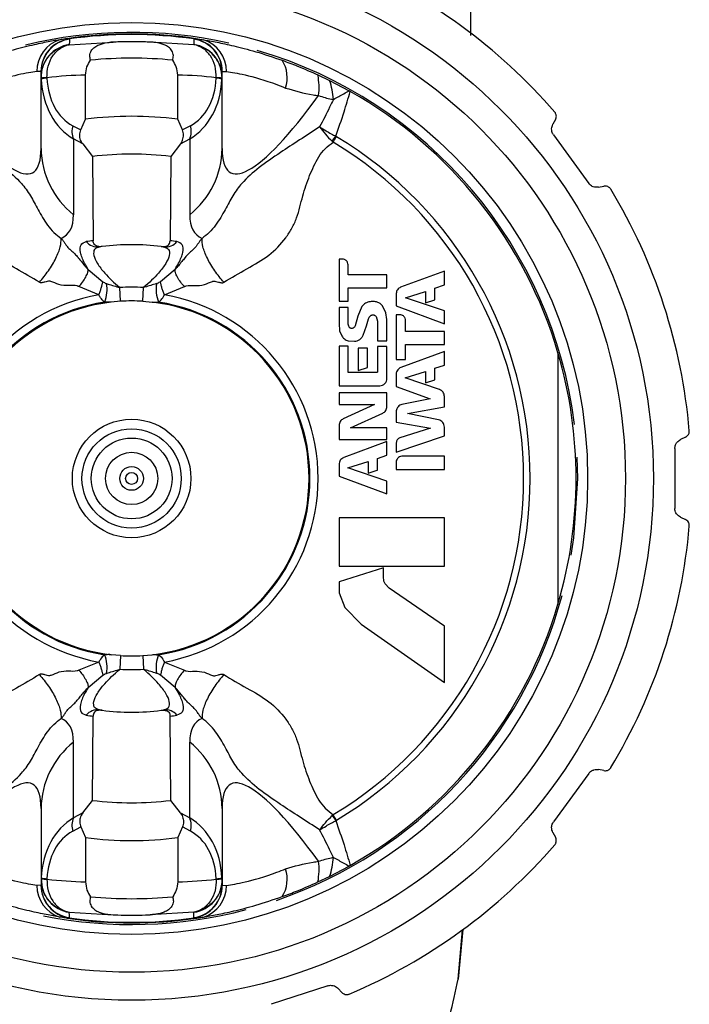
# Model space of a CAD drawing. Units: millimetres. Extents: x 117 to 322, y 73 to 240.
# Drawn here: x 131 to 151, y 181 to 211 of the extents above; entities that cross this region are included whole.
import ezdxf

# ---------------------------------------------------------------- set-up
doc = ezdxf.new("R2010")
doc.units = ezdxf.units.MM

msp = doc.modelspace()

# ---------------------------------------------------------------- linework, layer by layer
at = {"color": 7, "linetype": 'Continuous', "lineweight": 25}
for p, q in [((144.557, 210.788), (144.557, 220.564)), ((132.298, 210.689), (132.362, 210.68)), ((132.362, 210.68), (132.366, 210.673)), ((132.365, 210.506), (133.694, 210.586)), ((133.625, 210.582), (133.694, 210.586)), ((134.888, 210.582), (134.82, 210.586)), ((136.148, 210.506), (134.82, 210.586)), ((136.152, 210.68), (136.147, 210.673)), ((136.215, 210.689), (136.152, 210.68)), ((132.365, 210.509), (132.365, 210.506)), ((136.149, 210.509), (136.148, 210.506)), ((131.503, 209.691), (131.379, 209.695)), ((131.507, 209.684), (131.503, 209.691)), ((131.507, 209.52), (131.507, 209.684)), ((137.007, 209.684), (137.011, 209.691)), ((137.007, 209.52), (137.007, 209.684)), ((137.011, 209.691), (137.135, 209.695)), ((131.507, 207.356), (131.507, 209.52)), ((131.512, 209.459), (131.507, 209.52)), ((131.512, 209.459), (131.511, 209.492)), ((131.686, 209.504), (131.686, 209.49)), ((132.857, 208.243), (132.857, 209.585)), ((135.657, 208.243), (135.657, 209.585)), ((136.827, 209.504), (136.827, 209.49)), ((137.002, 209.459), (137.007, 209.52)), ((137.002, 209.459), (137.003, 209.492)), ((137.007, 207.356), (137.007, 209.52)), ((139.916, 209.589), (140.27, 209.419)), ((140.27, 209.419), (140.861, 209.106)), ((140.899, 209.085), (140.861, 209.106)), ((132.715, 207.917), (132.857, 208.243)), ((135.798, 207.917), (135.657, 208.243)), ((147.132, 208.233), (147.052, 208.088)), ((132.471, 208.047), (132.715, 207.917)), ((136.043, 208.047), (135.798, 207.917)), ((132.774, 207.494), (132.492, 207.645)), ((132.492, 207.645), (132.492, 205.342)), ((135.74, 207.494), (136.021, 207.645)), ((136.021, 207.645), (136.021, 205.342)), ((140.346, 207.574), (140.459, 207.725)), ((140.477, 207.713), (140.459, 207.725)), ((147.071, 207.766), (148.14, 206.295)), ((132.774, 207.494), (133.067, 207.11)), ((135.74, 207.494), (135.447, 207.11)), ((133.067, 207.11), (133.089, 204.551)), ((135.447, 207.11), (135.425, 204.551)), ((148.44, 206.177), (148.602, 206.209)), ((140.661, 203.996), (140.557, 203.996)), ((140.557, 203.996), (140.557, 202.718)), ((132.938, 203.681), (133.378, 203.306)), ((135.576, 203.681), (135.135, 203.306)), ((140.831, 203.52), (140.831, 203.823)), ((142.011, 203.52), (140.831, 203.52)), ((142.011, 203.123), (142.011, 203.52)), ((143.757, 203.631), (142.427, 203.138)), ((143.757, 203.209), (143.757, 203.631)), ((133.259, 202.909), (132.654, 203.157)), ((133.921, 202.713), (133.895, 203.129)), ((134.593, 202.713), (134.619, 203.129)), ((135.255, 202.909), (135.86, 203.157)), ((140.83, 202.718), (140.83, 203.123)), ((140.83, 203.123), (142.011, 203.123)), ((143.471, 203.111), (143.757, 203.209)), ((143.471, 202.756), (143.471, 203.111)), ((142.294, 202.949), (142.294, 202.571)), ((142.575, 202.822), (143.185, 203.013)), ((143.757, 202.421), (142.575, 202.822)), ((143.185, 203.013), (143.184, 202.665)), ((133.921, 202.713), (133.632, 202.686)), ((134.593, 202.713), (134.881, 202.686)), ((140.557, 202.718), (140.83, 202.718)), ((140.834, 202.527), (140.557, 202.527)), ((140.557, 202.527), (140.557, 202.042)), ((140.834, 202.041), (140.834, 202.527)), ((141.251, 202.555), (141.132, 202.258)), ((141.979, 202.361), (141.878, 202.573)), ((142.294, 202.571), (143.757, 202.027)), ((143.184, 202.665), (143.471, 202.756)), ((141.132, 202.258), (141.049, 201.967)), ((141.393, 201.965), (141.449, 202.176)), ((141.688, 202.251), (141.726, 202.114)), ((142.011, 202.157), (141.979, 202.361)), ((142.403, 202.303), (142.294, 202.303)), ((142.294, 202.303), (142.294, 200.947)), ((143.757, 202.027), (143.757, 202.421)), ((140.557, 202.042), (140.574, 201.819)), ((141.294, 201.686), (141.393, 201.965)), ((141.726, 202.114), (141.726, 201.512)), ((142.01, 201.512), (142.011, 202.157)), ((142.576, 201.795), (142.576, 202.129)), ((140.574, 201.819), (140.641, 201.666)), ((143.757, 201.795), (142.576, 201.795)), ((143.757, 201.397), (143.757, 201.795)), ((140.833, 201.345), (140.557, 201.346)), ((140.557, 201.346), (140.557, 200.148)), ((140.832, 201.514), (141.023, 201.497)), ((140.833, 200.551), (140.833, 201.345)), ((141.418, 201.292), (141.138, 201.292)), ((141.138, 201.292), (141.138, 200.609)), ((141.417, 200.698), (141.418, 201.292)), ((141.726, 201.512), (142.01, 201.512)), ((142.011, 201.344), (141.727, 201.344)), ((141.727, 201.344), (141.727, 200.575)), ((142.011, 200.37), (142.011, 201.344)), ((142.575, 200.947), (142.575, 201.397)), ((142.575, 201.397), (143.757, 201.397)), ((143.757, 201.188), (142.435, 200.7)), ((143.757, 200.775), (143.757, 201.188)), ((147.207, 201.146), (147.207, 193.518)), ((141.138, 200.609), (141.417, 200.698)), ((142.294, 200.947), (142.575, 200.947)), ((143.47, 200.677), (143.757, 200.775)), ((141.702, 200.551), (140.833, 200.551)), ((142.294, 200.511), (142.294, 200.128)), ((142.562, 200.385), (143.186, 200.577)), ((143.608, 200.032), (142.562, 200.385)), ((143.186, 200.577), (143.186, 200.234)), ((143.47, 200.324), (143.47, 200.677)), ((140.557, 200.148), (141.793, 200.148)), ((142.294, 200.128), (143.329, 199.746)), ((143.186, 200.234), (143.47, 200.324)), ((142.011, 199.931), (140.557, 199.931)), ((140.557, 199.931), (140.557, 199.573)), ((142.011, 199.517), (142.011, 199.931)), ((143.757, 199.511), (143.757, 199.821)), ((140.557, 199.573), (141.637, 199.573)), ((141.637, 199.573), (140.687, 199.141)), ((143.329, 199.746), (142.465, 199.577)), ((142.641, 199.304), (143.757, 199.511)), ((140.906, 198.872), (141.884, 199.315)), ((142.294, 199.382), (142.294, 199.04)), ((143.579, 199.11), (142.641, 199.304)), ((140.557, 198.939), (140.557, 198.51)), ((142.294, 199.04), (143.332, 198.857)), ((143.757, 198.627), (143.757, 198.892)), ((142.011, 198.872), (140.906, 198.872)), ((142.011, 198.51), (142.011, 198.872)), ((142.294, 198.13), (143.757, 198.627)), ((143.332, 198.857), (142.408, 198.566)), ((140.557, 198.51), (142.011, 198.51)), ((142.011, 198.453), (140.704, 197.966)), ((142.011, 198.05), (142.011, 198.453)), ((142.294, 198.411), (142.294, 198.13)), ((151.08, 198.583), (150.93, 198.513)), ((141.725, 197.941), (142.004, 198.039)), ((143.757, 198.006), (142.496, 198.006)), ((143.757, 197.604), (143.757, 198.006)), ((140.557, 197.757), (140.557, 197.402)), ((140.704, 197.966), (140.691, 197.962)), ((140.827, 197.65), (141.446, 197.842)), ((141.446, 197.842), (141.446, 197.493)), ((141.725, 197.598), (141.725, 197.941)), ((142.294, 197.853), (142.294, 197.604)), ((147.807, 197.332), (147.791, 197.981)), ((140.557, 197.402), (142.011, 196.862)), ((142.011, 197.252), (140.827, 197.65)), ((141.446, 197.493), (141.712, 197.579)), ((142.294, 197.604), (143.757, 197.604)), ((142.011, 196.862), (142.011, 197.252)), ((140.557, 196.136), (140.557, 194.668)), ((143.757, 196.136), (140.557, 196.136)), ((143.757, 194.668), (143.757, 196.136)), ((150.93, 196.151), (151.08, 196.081)), ((140.557, 194.668), (143.757, 194.668)), ((141.908, 194.62), (140.557, 194.189)), ((141.908, 194.307), (141.908, 194.62)), ((140.557, 194.189), (140.557, 193.905)), ((142.078, 194.003), (141.958, 194.126)), ((140.557, 193.905), (140.56, 193.857)), ((140.56, 193.857), (140.733, 193.412)), ((143.757, 192.842), (142.078, 194.003)), ((140.733, 193.412), (141.229, 192.91)), ((141.229, 192.91), (143.757, 191.132)), ((143.757, 191.132), (143.757, 192.842)), ((133.259, 191.755), (132.654, 191.507)), ((133.921, 191.951), (133.632, 191.979)), ((133.921, 191.951), (133.895, 191.535)), ((134.593, 191.951), (134.881, 191.979)), ((134.593, 191.951), (134.619, 191.535)), ((135.255, 191.755), (135.86, 191.507)), ((132.938, 190.983), (133.378, 191.358)), ((135.576, 190.983), (135.135, 191.358)), ((133.067, 187.554), (133.089, 190.114)), ((135.447, 187.554), (135.425, 190.114)), ((132.492, 187.02), (132.492, 189.322)), ((136.021, 187.02), (136.021, 189.322)), ((148.602, 188.456), (148.44, 188.487)), ((148.14, 188.369), (147.071, 186.898)), ((132.774, 187.17), (133.067, 187.554)), ((135.74, 187.17), (135.447, 187.554)), ((131.507, 187.308), (131.507, 185.144)), ((137.007, 187.308), (137.007, 185.144)), ((132.774, 187.17), (132.492, 187.02)), ((135.74, 187.17), (136.021, 187.02)), ((140.346, 187.09), (140.459, 186.939)), ((140.477, 186.952), (140.459, 186.939)), ((132.471, 186.617), (132.715, 186.747)), ((132.715, 186.747), (132.857, 186.422)), ((135.798, 186.747), (135.657, 186.422)), ((136.043, 186.617), (135.798, 186.747)), ((132.857, 186.422), (132.857, 185.079)), ((135.657, 186.422), (135.657, 185.079)), ((147.052, 186.577), (147.132, 186.432)), ((140.27, 185.246), (140.861, 185.558)), ((140.899, 185.579), (140.861, 185.558)), ((131.512, 185.205), (131.507, 185.144)), ((131.507, 185.144), (131.507, 184.981)), ((131.512, 185.205), (131.511, 185.172)), ((131.686, 185.16), (131.686, 185.174)), ((136.827, 185.16), (136.827, 185.174)), ((137.002, 185.205), (137.007, 185.144)), ((137.002, 185.205), (137.003, 185.172)), ((137.007, 185.144), (137.007, 184.981)), ((139.916, 185.076), (140.27, 185.246)), ((131.503, 184.973), (131.379, 184.97)), ((131.507, 184.981), (131.503, 184.973)), ((137.007, 184.981), (137.011, 184.973)), ((137.011, 184.973), (137.135, 184.97)), ((132.298, 183.975), (132.362, 183.984)), ((132.362, 183.984), (132.366, 183.991)), ((132.365, 184.158), (133.694, 184.078)), ((132.365, 184.155), (132.365, 184.158)), ((133.625, 184.082), (133.694, 184.078)), ((136.148, 184.158), (134.82, 184.078)), ((134.888, 184.082), (134.82, 184.078)), ((136.152, 183.984), (136.147, 183.991)), ((136.149, 184.155), (136.148, 184.158)), ((136.215, 183.975), (136.152, 183.984)), ((144.314, 183.63), (144.178, 182.126)), ((144.178, 182.126), (144.307, 183.626)), ((140.22, 181.921), (138.491, 181.359)), ((140.645, 181.719), (140.532, 181.84))]:
    msp.add_line(p, q, dxfattribs=at)
at = {"color": 7, "linetype": 'Continuous', "lineweight": 25, "flags": 128}
for points in [[(132.366, 210.673), (132.366, 210.603), (132.365, 210.509)], [(136.147, 210.673), (136.148, 210.603), (136.149, 210.509)], [(147.605, 195.005), (147.686, 195.526), (147.807, 197.332)], [(132.366, 183.991), (132.366, 184.062), (132.365, 184.155)], [(136.147, 183.991), (136.148, 184.062), (136.149, 184.155)]]:
    msp.add_lwpolyline(points, dxfattribs=at)
at = {"color": 7, "linetype": 'Continuous', "lineweight": 25}
for radius in [15.85, 15, 13.85, 1.8, 1.507, 1.228, 0.794, 0.36, 0.183]:
    msp.add_circle((134.257, 197.332), radius, dxfattribs=at)
for centre, radius, start, end in [((134.257, 197.332), 17, 40.8899, 67.1101), ((134.257, 197.332), 13.55, 77.426, 103.7613), ((132.368, 209.71), 0.989, 107.3486, 180.8981), ((132.504, 209.69), 1.001, 98.1696, 179.927), ((132.506, 209.683), 1, 98.0384, 179.9855), ((134.257, 197.332), 13.5, 81.6581, 98.3419), ((134.257, 197.332), 13.482, 81.9193, 98.0807), ((134.257, 197.332), 13.265, 87.271, 92.729), ((134.257, 197.332), 13.266, 87.5672, 92.4328), ((136.007, 209.683), 1, 0.0145, 81.9616), ((136.01, 209.69), 1.001, 0.073, 81.8304), ((136.146, 209.71), 0.989, 359.1019, 72.6514), ((132.506, 209.52), 1, 98.1452, 179.9855), ((136.007, 209.52), 1, 0.0145, 81.8548), ((134.257, 197.332), 13.55, 6.9617, 73.6324), ((134.257, 197.332), 12.765, 84.3836, 95.6164), ((137.963, 209.5), 1.02, 342.363, 31.4792), ((131.696, 208.012), 1.492, 90.3963, 97.1511), ((131.699, 208.923), 0.568, 91.2268, 109.2222), ((136.817, 208.012), 1.492, 82.8489, 89.6037), ((136.815, 208.923), 0.568, 70.7778, 88.7732), ((137.641, 209.2), 2.309, 354.0789, 9.6769), ((137.87, 208.617), 2.531, 5.1997, 18.4725), ((134.257, 197.332), 13.5, 16.4111, 60.5266), ((134.257, 197.332), 11, 82.688, 97.312), ((133.018, 207.874), 0.574, 162.471, 203.5919), ((135.495, 207.874), 0.574, 336.4081, 17.529), ((134.257, 197.332), 12.102, 300.9327, 59.0673), ((134.121, 207.387), 2.614, 180.6626, 231.4646), ((134.393, 207.387), 2.614, 308.5354, 359.3374), ((134.257, 197.332), 11.906, 300.9327, 59.0673), ((134.257, 197.332), 9.85, 83.0615, 96.9385), ((134.257, 197.332), 17, 4.8899, 31.1101), ((133.921, 196.996), 7.6, 96.2878, 97.8829), ((133.227, 204.815), 0.453, 219.8107, 277.1335), ((134.257, 197.332), 7.1, 97.234, 97.8829), ((134.257, 197.332), 7.1, 82.766, 97.234), ((134.257, 197.332), 7.1, 82.1171, 82.766), ((135.287, 204.815), 0.453, 262.8665, 320.1893), ((134.592, 196.996), 7.6, 82.1171, 83.7122), ((132.543, 203.063), 0.97, 337.1911, 11.3315), ((134.257, 197.332), 5.808, 86.4274, 93.5726), ((135.97, 203.063), 0.97, 168.6685, 202.8089), ((134.257, 197.332), 5.665, 100.1463, 259.8537), ((134.257, 197.332), 5.665, 280.1463, 79.8537), ((134.257, 197.332), 5.417, 98.704, 261.296), ((134.257, 197.332), 5.39, 96.6504, 263.3496), ((134.257, 197.332), 5.391, 86.4274, 93.5726), ((134.257, 197.332), 5.39, 276.6504, 83.3496), ((134.257, 197.332), 5.417, 278.704, 81.296), ((134.257, 197.332), 13.5, 343.5889, 16.4111), ((134.257, 197.332), 17, 328.8899, 355.1101), ((134.257, 197.332), 13.55, 288.949, 344.8073), ((134.257, 197.332), 13.5, 299.4734, 343.5889), ((132.543, 191.601), 0.97, 348.6685, 22.8089), ((134.257, 197.332), 5.391, 266.4274, 273.5726), ((135.97, 191.601), 0.97, 157.1911, 191.3315), ((134.257, 197.332), 5.808, 266.4274, 273.5726), ((133.227, 189.85), 0.453, 82.8665, 140.1893), ((134.257, 197.332), 7.1, 262.1171, 262.766), ((134.257, 197.332), 7.1, 262.766, 277.234), ((134.257, 197.332), 7.1, 277.234, 277.8829), ((135.287, 189.85), 0.453, 39.8107, 97.1335), ((133.921, 197.668), 7.6, 262.1171, 263.7122), ((134.592, 197.668), 7.6, 276.2878, 277.8829), ((134.121, 187.278), 2.614, 128.5354, 179.3374), ((134.393, 187.278), 2.614, 0.6626, 51.4646), ((134.257, 197.332), 9.85, 263.0615, 276.9385), ((133.018, 186.79), 0.574, 156.4081, 197.529), ((135.495, 186.79), 0.574, 342.471, 23.5919), ((134.257, 197.332), 11, 262.688, 277.312), ((134.257, 197.332), 17, 292.8899, 319.1101), ((137.87, 186.047), 2.531, 341.5275, 354.8003), ((137.963, 185.164), 1.02, 328.5208, 17.637), ((137.641, 185.464), 2.309, 350.3231, 5.9211), ((132.506, 185.144), 1, 180.0145, 261.8548), ((131.696, 186.653), 1.492, 262.8489, 269.6037), ((131.699, 185.741), 0.568, 250.7778, 268.7732), ((136.007, 185.144), 1, 278.1452, 359.9855), ((136.815, 185.741), 0.568, 271.2268, 289.2222), ((136.817, 186.653), 1.492, 270.3963, 277.1511), ((132.368, 184.954), 0.989, 179.1019, 252.6514), ((132.504, 184.975), 1.001, 180.073, 261.8304), ((132.506, 184.981), 1, 180.0145, 261.9616), ((136.007, 184.981), 1, 278.0384, 359.9855), ((136.01, 184.975), 1.001, 278.1696, 359.927), ((136.146, 184.954), 0.989, 287.3486, 0.8981), ((134.257, 197.332), 12.765, 264.3836, 275.6164), ((134.257, 197.332), 13.55, 258.5917, 284.8795), ((134.257, 197.332), 13.5, 261.6581, 278.3419), ((134.257, 197.332), 13.482, 261.9193, 278.0807), ((134.257, 197.332), 13.265, 267.271, 272.729), ((134.257, 197.332), 13.266, 267.5672, 272.4328)]:
    msp.add_arc(centre, radius, start, end, dxfattribs=at)
for centre, major_axis, ratio, start_param, end_param in [((134.507, 210.761), (2.131, 3.042), 0.69426, 2.418683, 3.195201), ((133.121, 197.332), (12.263, 0), 0.99939, 1.592378, 1.68811), ((134.082, 210.761), (1.697, 2.664), 0.63707, 2.414183, 3.190702), ((135.392, 197.332), (12.263, 0), 0.99939, 1.453482, 1.549214), ((134.007, 210.761), (-2.131, 3.042), 0.69426, 3.087984, 3.864502), ((134.431, 210.761), (-1.697, 2.664), 0.63707, 3.092484, 3.869002), ((127.007, 214.856), (-4.239, 8.239), 0.183327, 2.269451, 3.483879), ((141.507, 214.856), (4.239, 8.239), 0.183327, 2.799306, 4.013734), ((124.992, 212.842), (-7.283, 8.118), 0.220517, 3.063801, 3.382606), ((143.521, 212.842), (7.283, 8.118), 0.220517, 2.900579, 3.219385), ((124.992, 181.822), (7.283, 8.118), 0.220517, 6.042172, 6.360977), ((143.521, 181.822), (-7.283, 8.118), 0.220517, 6.205393, 6.524199), ((127.007, 179.808), (4.239, 8.239), 0.183327, 5.940899, 7.155327), ((141.507, 179.808), (-4.239, 8.239), 0.183327, 5.411044, 6.625472), ((134.507, 183.903), (-2.131, 3.042), 0.69426, 6.229576, 7.006095), ((134.007, 183.903), (2.131, 3.042), 0.69426, 5.560276, 6.336794), ((134.082, 183.903), (-1.697, 2.664), 0.63707, 6.234076, 7.010595), ((134.431, 183.903), (1.697, 2.664), 0.63707, 5.555776, 6.332294), ((133.121, 197.332), (12.263, 0), 0.99939, 4.595075, 4.690807), ((135.392, 197.332), (12.263, 0), 0.99939, 4.733971, 4.829703)]:
    msp.add_ellipse(centre, major_axis=major_axis, ratio=ratio, start_param=start_param, end_param=end_param, dxfattribs=at)
for points, knots in [([(132.073, 210.654), (131.945, 210.633), (131.702, 210.591), (131.156, 210.475), (130.494, 210.308), (129.955, 210.126), (129.681, 210.033)], [0, 0, 0, 0, 0.253644, 0.485615, 0.73833, 1, 1, 1, 1]), ([(132.298, 210.689), (132.295, 210.689), (132.286, 210.688), (132.267, 210.685), (132.215, 210.677), (132.153, 210.667), (132.102, 210.659), (132.073, 210.654)], [0, 0, 0, 0, 0.020292, 0.050367, 0.13517, 0.511871, 1, 1, 1, 1]), ([(133.007, 210.036), (132.997, 210.083), (132.976, 210.177), (133.018, 210.319), (133.126, 210.433), (133.295, 210.523), (133.468, 210.566), (133.59, 210.579), (133.625, 210.582)], [0, 0, 0, 0, 0.179867, 0.361327, 0.526497, 0.670851, 0.905902, 1, 1, 1, 1]), ([(135.506, 210.036), (135.516, 210.083), (135.537, 210.177), (135.495, 210.319), (135.387, 210.433), (135.218, 210.523), (135.045, 210.566), (134.923, 210.579), (134.888, 210.582)], [0, 0, 0, 0, 0.179867, 0.361327, 0.526497, 0.670851, 0.905902, 1, 1, 1, 1]), ([(136.215, 210.689), (136.219, 210.689), (136.227, 210.688), (136.247, 210.685), (136.298, 210.677), (136.36, 210.667), (136.412, 210.659), (136.441, 210.654)], [0, 0, 0, 0, 0.020292, 0.050367, 0.13517, 0.511871, 1, 1, 1, 1]), ([(136.441, 210.654), (136.568, 210.633), (136.812, 210.591), (137.357, 210.475), (138.019, 210.308), (138.558, 210.126), (138.832, 210.033)], [0, 0, 0, 0, 0.253644, 0.485615, 0.73833, 1, 1, 1, 1]), ([(131.511, 209.492), (131.521, 209.613), (131.541, 209.854), (131.732, 210.175), (132.013, 210.408), (132.246, 210.488), (132.363, 210.506), (132.365, 210.506)], [0, 0, 0, 0, 0.247176, 0.495798, 0.751557, 0.995211, 1, 1, 1, 1]), ([(131.686, 209.504), (131.691, 209.624), (131.702, 209.864), (131.851, 210.183), (132.076, 210.412), (132.267, 210.489), (132.363, 210.506), (132.365, 210.506)], [0, 0, 0, 0, 0.247272, 0.495853, 0.751534, 0.995215, 1, 1, 1, 1]), ([(136.827, 209.504), (136.822, 209.624), (136.812, 209.864), (136.663, 210.183), (136.437, 210.412), (136.246, 210.489), (136.15, 210.506), (136.148, 210.506)], [0, 0, 0, 0, 0.247272, 0.495853, 0.751534, 0.995215, 1, 1, 1, 1]), ([(137.003, 209.492), (136.993, 209.613), (136.972, 209.854), (136.781, 210.175), (136.501, 210.408), (136.268, 210.488), (136.151, 210.506), (136.148, 210.506)], [0, 0, 0, 0, 0.247176, 0.495798, 0.751557, 0.995211, 1, 1, 1, 1]), ([(132.857, 209.585), (132.865, 209.671), (132.881, 209.833), (132.967, 209.971), (133.007, 210.036)], [0, 0, 0, 0, 0.529914, 1, 1, 1, 1]), ([(135.657, 209.585), (135.648, 209.671), (135.632, 209.833), (135.546, 209.971), (135.506, 210.036)], [0, 0, 0, 0, 0.529914, 1, 1, 1, 1]), ([(138.832, 210.033), (138.986, 209.976), (139.341, 209.845), (139.708, 209.681), (139.916, 209.589)], [0, 0, 0, 0, 0.431247, 1, 1, 1, 1]), ([(131.379, 209.695), (131.217, 209.67), (130.892, 209.622), (130.134, 209.413), (129.668, 209.227), (129.579, 209.191)], [0, 0, 0, 0, 0.445779, 0.894422, 1, 1, 1, 1]), ([(137.135, 209.695), (137.297, 209.67), (137.621, 209.622), (138.379, 209.413), (138.846, 209.227), (138.934, 209.191)], [0, 0, 0, 0, 0.445779, 0.894422, 1, 1, 1, 1]), ([(138.934, 209.191), (139.204, 209.111), (139.524, 209.015), (139.881, 208.969), (139.937, 208.962)], [0, 0, 0, 0, 0.844741, 1, 1, 1, 1]), ([(140.39, 208.846), (140.494, 208.903), (140.649, 208.989), (140.808, 209.077), (140.861, 209.106)], [0, 0, 0, 0, 0.66805, 1, 1, 1, 1]), ([(140.459, 207.725), (140.544, 207.971), (140.7, 208.422), (140.837, 208.878), (140.899, 209.085)], [0, 0, 0, 0, 0.546693, 1, 1, 1, 1]), ([(139.937, 208.962), (140.066, 208.917), (140.216, 208.865), (140.37, 208.848), (140.39, 208.846)], [0, 0, 0, 0, 0.863677, 1, 1, 1, 1]), ([(140.39, 208.846), (140.351, 208.766), (140.214, 208.484), (140.071, 208.206), (139.968, 208.007)], [0, 0, 0, 0, 0.285676, 1, 1, 1, 1]), ([(147.132, 208.233), (147.145, 208.265), (147.163, 208.305), (147.153, 208.377), (147.139, 208.415), (147.122, 208.444), (147.111, 208.457), (147.108, 208.46)], [0, 0, 0, 0, 0.561504, 0.712204, 0.864103, 0.959701, 1, 1, 1, 1]), ([(128.545, 208.007), (128.955, 207.743), (129.878, 207.15), (130.719, 206.551), (131.172, 205.969), (131.414, 205.485), (131.646, 205.091), (131.894, 204.792), (132.041, 204.68), (132.114, 204.624)], [0, 0, 0, 0, 0.27088, 0.610162, 0.715517, 0.80353, 0.897609, 0.948511, 1, 1, 1, 1]), ([(132.774, 207.494), (132.763, 207.509), (132.722, 207.567), (132.678, 207.684), (132.678, 207.818), (132.706, 207.892), (132.715, 207.917)], [0, 0, 0, 0, 0.12027, 0.472816, 0.82652, 1, 1, 1, 1]), ([(135.74, 207.494), (135.75, 207.509), (135.791, 207.567), (135.836, 207.684), (135.835, 207.818), (135.807, 207.892), (135.798, 207.917)], [0, 0, 0, 0, 0.12027, 0.472816, 0.82652, 1, 1, 1, 1]), ([(139.968, 208.007), (139.559, 207.743), (138.636, 207.15), (137.794, 206.551), (137.342, 205.969), (137.1, 205.485), (136.868, 205.091), (136.619, 204.792), (136.473, 204.68), (136.399, 204.624)], [0, 0, 0, 0, 0.27088, 0.610162, 0.715517, 0.80353, 0.897609, 0.948511, 1, 1, 1, 1]), ([(139.968, 208.007), (140.024, 207.935), (140.136, 207.791), (140.276, 207.646), (140.346, 207.574)], [0, 0, 0, 0, 0.499611, 1, 1, 1, 1]), ([(139.968, 208.007), (139.97, 208.006), (140.03, 207.969), (140.145, 207.901), (140.312, 207.806), (140.413, 207.75), (140.459, 207.725)], [0, 0, 0, 0, 0.012061, 0.420205, 0.739738, 1, 1, 1, 1]), ([(147.071, 207.766), (147.062, 207.781), (147.039, 207.816), (147.017, 207.883), (147.008, 207.987), (147.034, 208.047), (147.052, 208.088)], [0, 0, 0, 0, 0.10583, 0.246143, 0.488357, 1, 1, 1, 1]), ([(140.377, 207.545), (140.372, 207.55), (140.361, 207.56), (140.351, 207.569), (140.346, 207.574)], [0, 0, 0, 0, 0.499262, 1, 1, 1, 1]), ([(131.457, 203.291), (131.225, 203.43), (130.766, 203.703), (130.073, 204.075), (129.642, 204.531), (129.38, 204.928), (129.191, 205.351), (129.073, 205.905), (128.895, 206.429), (128.724, 206.824), (128.576, 207.103), (128.389, 207.358), (128.22, 207.483), (128.136, 207.545)], [0, 0, 0, 0, 0.142298, 0.280727, 0.411466, 0.474126, 0.535844, 0.658347, 0.774856, 0.832051, 0.888919, 0.944798, 1, 1, 1, 1]), ([(137.056, 203.291), (137.289, 203.43), (137.747, 203.703), (138.44, 204.075), (138.872, 204.531), (139.133, 204.928), (139.322, 205.351), (139.44, 205.905), (139.618, 206.429), (139.789, 206.824), (139.938, 207.103), (140.124, 207.358), (140.293, 207.483), (140.377, 207.545)], [0, 0, 0, 0, 0.142298, 0.280727, 0.411466, 0.474126, 0.535844, 0.658347, 0.774856, 0.832051, 0.888919, 0.944798, 1, 1, 1, 1]), ([(148.44, 206.177), (148.388, 206.173), (148.321, 206.167), (148.222, 206.216), (148.175, 206.252), (148.149, 206.284), (148.14, 206.295)], [0, 0, 0, 0, 0.594876, 0.753729, 0.914134, 1, 1, 1, 1]), ([(148.812, 206.116), (148.805, 206.125), (148.791, 206.146), (148.759, 206.175), (148.709, 206.204), (148.654, 206.215), (148.618, 206.211), (148.602, 206.209)], [0, 0, 0, 0, 0.09381, 0.209654, 0.392684, 0.742846, 1, 1, 1, 1]), ([(131.457, 203.291), (131.551, 203.405), (131.746, 203.641), (131.97, 204.027), (132.11, 204.381), (132.113, 204.544), (132.114, 204.624)], [0, 0, 0, 0, 0.242096, 0.5, 0.757904, 1, 1, 1, 1]), ([(132.114, 204.624), (132.118, 204.62), (132.126, 204.613), (132.145, 204.594), (132.179, 204.553), (132.213, 204.501), (132.247, 204.45), (132.273, 204.412), (132.35, 204.31), (132.494, 204.197), (132.6, 204.078), (132.666, 203.998), (132.738, 203.914), (132.818, 203.812), (132.878, 203.738), (132.914, 203.701), (132.93, 203.687), (132.938, 203.681)], [0, 0, 0, 0, 0.012206, 0.025822, 0.05952, 0.139719, 0.191976, 0.223206, 0.260698, 0.504725, 0.62287, 0.629955, 0.750237, 0.883275, 0.950063, 0.976675, 1, 1, 1, 1]), ([(136.399, 204.624), (136.395, 204.62), (136.387, 204.613), (136.369, 204.594), (136.335, 204.553), (136.3, 204.501), (136.266, 204.45), (136.24, 204.412), (136.163, 204.31), (136.019, 204.197), (135.913, 204.078), (135.847, 203.998), (135.775, 203.914), (135.695, 203.812), (135.635, 203.738), (135.6, 203.701), (135.583, 203.687), (135.576, 203.681)], [0, 0, 0, 0, 0.012206, 0.025822, 0.05952, 0.139719, 0.191976, 0.223206, 0.260698, 0.504725, 0.62287, 0.629955, 0.750237, 0.883275, 0.950063, 0.976675, 1, 1, 1, 1]), ([(137.056, 203.291), (136.962, 203.405), (136.768, 203.641), (136.544, 204.027), (136.403, 204.381), (136.401, 204.544), (136.399, 204.624)], [0, 0, 0, 0, 0.242096, 0.5, 0.757904, 1, 1, 1, 1]), ([(132.938, 203.681), (132.9, 203.744), (132.786, 203.935), (132.681, 204.216), (132.69, 204.456), (132.816, 204.502), (132.879, 204.525)], [0, 0, 0, 0, 0.138699, 0.416818, 0.708839, 1, 1, 1, 1]), ([(133.363, 204.376), (133.34, 204.374), (133.295, 204.369), (133.23, 204.376), (133.167, 204.398), (133.1, 204.454), (133.093, 204.511), (133.089, 204.551)], [0, 0, 0, 0, 0.108501, 0.217363, 0.346101, 0.549809, 1, 1, 1, 1]), ([(133.283, 204.365), (133.224, 204.346), (133.108, 204.309), (133.089, 204.123), (133.203, 203.865), (133.465, 203.523), (133.727, 203.273), (133.891, 203.132), (133.895, 203.129)], [0, 0, 0, 0, 0.18693, 0.370811, 0.546334, 0.72765, 0.994426, 1, 1, 1, 1]), ([(135.23, 204.365), (135.289, 204.346), (135.406, 204.309), (135.425, 204.123), (135.31, 203.865), (135.048, 203.523), (134.787, 203.273), (134.622, 203.132), (134.619, 203.129)], [0, 0, 0, 0, 0.18693, 0.370811, 0.546334, 0.72765, 0.994426, 1, 1, 1, 1]), ([(135.151, 204.376), (135.173, 204.374), (135.219, 204.369), (135.284, 204.376), (135.346, 204.398), (135.413, 204.454), (135.42, 204.511), (135.425, 204.551)], [0, 0, 0, 0, 0.108501, 0.217363, 0.346101, 0.549809, 1, 1, 1, 1]), ([(135.576, 203.681), (135.614, 203.744), (135.727, 203.935), (135.833, 204.216), (135.823, 204.456), (135.697, 204.502), (135.635, 204.525)], [0, 0, 0, 0, 0.138699, 0.416818, 0.708839, 1, 1, 1, 1]), ([(140.831, 203.823), (140.828, 203.845), (140.824, 203.877), (140.805, 203.918), (140.782, 203.944), (140.757, 203.968), (140.716, 203.988), (140.683, 203.993), (140.661, 203.996)], [0, 0, 0, 0, 0.246333, 0.370417, 0.496849, 0.623613, 0.749357, 1, 1, 1, 1]), ([(132.654, 203.157), (132.692, 203.201), (132.772, 203.293), (132.868, 203.446), (132.931, 203.587), (132.935, 203.65), (132.938, 203.681)], [0, 0, 0, 0, 0.241417, 0.5, 0.758583, 1, 1, 1, 1]), ([(135.86, 203.157), (135.821, 203.201), (135.741, 203.293), (135.645, 203.446), (135.582, 203.587), (135.578, 203.65), (135.576, 203.681)], [0, 0, 0, 0, 0.241417, 0.5, 0.758583, 1, 1, 1, 1]), ([(132.654, 203.157), (132.646, 203.162), (132.63, 203.173), (132.53, 203.201), (132.33, 203.181), (132.047, 203.195), (131.878, 203.303), (131.731, 203.332), (131.638, 203.299), (131.545, 203.277), (131.493, 203.276), (131.47, 203.282), (131.461, 203.288), (131.457, 203.291)], [0, 0, 0, 0, 0.022411, 0.049022, 0.251802, 0.497226, 0.716362, 0.743878, 0.862357, 0.940747, 0.974053, 0.98765, 1, 1, 1, 1]), ([(133.378, 203.306), (133.412, 203.288), (133.45, 203.268), (133.49, 203.255), (133.494, 203.253)], [0, 0, 0, 0, 0.900632, 1, 1, 1, 1]), ([(133.494, 203.253), (133.51, 203.248), (133.643, 203.206), (133.777, 203.165), (133.895, 203.129)], [0, 0, 0, 0, 0.123944, 1, 1, 1, 1]), ([(135.02, 203.253), (135.003, 203.248), (134.87, 203.206), (134.736, 203.165), (134.619, 203.129)], [0, 0, 0, 0, 0.123944, 1, 1, 1, 1]), ([(135.135, 203.306), (135.102, 203.288), (135.064, 203.268), (135.024, 203.255), (135.02, 203.253)], [0, 0, 0, 0, 0.900632, 1, 1, 1, 1]), ([(135.86, 203.157), (135.867, 203.162), (135.883, 203.173), (135.984, 203.201), (136.183, 203.181), (136.466, 203.195), (136.635, 203.303), (136.782, 203.332), (136.875, 203.299), (136.968, 203.277), (137.02, 203.276), (137.044, 203.282), (137.052, 203.288), (137.056, 203.291)], [0, 0, 0, 0, 0.022411, 0.049022, 0.251802, 0.497226, 0.716362, 0.743878, 0.862357, 0.940747, 0.974053, 0.98765, 1, 1, 1, 1]), ([(142.427, 203.138), (142.409, 203.129), (142.373, 203.111), (142.329, 203.068), (142.302, 203.011), (142.297, 202.969), (142.294, 202.949)], [0, 0, 0, 0, 0.250663, 0.501339, 0.751332, 1, 1, 1, 1]), ([(133.437, 202.687), (133.421, 202.699), (133.37, 202.739), (133.31, 202.819), (133.269, 202.892), (133.259, 202.909)], [0, 0, 0, 0, 0.260384, 0.8239, 1, 1, 1, 1]), ([(135.076, 202.687), (135.092, 202.699), (135.143, 202.739), (135.203, 202.819), (135.245, 202.892), (135.255, 202.909)], [0, 0, 0, 0, 0.260384, 0.8239, 1, 1, 1, 1]), ([(133.632, 202.686), (133.588, 202.685), (133.522, 202.684), (133.458, 202.686), (133.437, 202.687)], [0, 0, 0, 0, 0.675931, 1, 1, 1, 1]), ([(134.881, 202.686), (134.926, 202.685), (134.992, 202.684), (135.056, 202.686), (135.076, 202.687)], [0, 0, 0, 0, 0.675931, 1, 1, 1, 1]), ([(141.502, 202.701), (141.452, 202.689), (141.354, 202.664), (141.285, 202.592), (141.251, 202.555)], [0, 0, 0, 0, 0.501288, 1, 1, 1, 1]), ([(141.718, 202.688), (141.682, 202.696), (141.61, 202.713), (141.538, 202.705), (141.502, 202.701)], [0, 0, 0, 0, 0.499207, 1, 1, 1, 1]), ([(141.878, 202.573), (141.855, 202.598), (141.808, 202.647), (141.748, 202.674), (141.718, 202.688)], [0, 0, 0, 0, 0.502633, 1, 1, 1, 1]), ([(141.449, 202.176), (141.456, 202.194), (141.471, 202.232), (141.499, 202.26), (141.513, 202.274)], [0, 0, 0, 0, 0.500131, 1, 1, 1, 1]), ([(141.513, 202.274), (141.526, 202.283), (141.547, 202.295), (141.578, 202.302), (141.603, 202.3), (141.627, 202.297), (141.658, 202.282), (141.676, 202.264), (141.688, 202.251)], [0, 0, 0, 0, 0.249601, 0.37486, 0.501727, 0.63247, 0.746807, 1, 1, 1, 1]), ([(142.576, 202.129), (142.573, 202.152), (142.569, 202.187), (142.55, 202.23), (142.526, 202.256), (142.5, 202.28), (142.458, 202.297), (142.424, 202.301), (142.403, 202.303)], [0, 0, 0, 0, 0.249342, 0.374362, 0.500998, 0.624845, 0.754653, 1, 1, 1, 1]), ([(140.863, 201.933), (140.855, 201.951), (140.839, 201.985), (140.836, 202.023), (140.834, 202.041)], [0, 0, 0, 0, 0.499106, 1, 1, 1, 1]), ([(140.988, 201.9), (140.978, 201.896), (140.956, 201.887), (140.926, 201.889), (140.903, 201.896), (140.888, 201.905), (140.874, 201.918), (140.867, 201.928), (140.863, 201.933)], [0, 0, 0, 0, 0.258475, 0.502498, 0.627559, 0.748215, 0.870437, 1, 1, 1, 1]), ([(141.049, 201.967), (141.042, 201.953), (141.028, 201.925), (141.002, 201.909), (140.988, 201.9)], [0, 0, 0, 0, 0.500712, 1, 1, 1, 1]), ([(140.641, 201.666), (140.652, 201.647), (140.673, 201.61), (140.721, 201.567), (140.773, 201.531), (140.812, 201.52), (140.832, 201.514)], [0, 0, 0, 0, 0.252264, 0.50209, 0.751941, 1, 1, 1, 1]), ([(141.023, 201.497), (141.052, 201.502), (141.109, 201.511), (141.187, 201.551), (141.251, 201.609), (141.28, 201.66), (141.294, 201.686)], [0, 0, 0, 0, 0.249415, 0.499298, 0.749659, 1, 1, 1, 1]), ([(142.435, 200.7), (142.417, 200.691), (142.38, 200.674), (142.337, 200.628), (142.31, 200.583), (142.295, 200.543), (142.295, 200.521), (142.294, 200.511)], [0, 0, 0, 0, 0.24723, 0.50163, 0.75111, 0.875912, 1, 1, 1, 1]), ([(141.727, 200.575), (141.726, 200.574), (141.726, 200.571), (141.724, 200.564), (141.719, 200.558), (141.711, 200.552), (141.705, 200.552), (141.702, 200.551)], [0, 0, 0, 0, 0.119063, 0.239357, 0.503109, 0.749537, 1, 1, 1, 1]), ([(141.793, 200.148), (141.821, 200.151), (141.878, 200.158), (141.938, 200.2), (141.975, 200.243), (142.003, 200.295), (142.007, 200.34), (142.011, 200.37)], [0, 0, 0, 0, 0.251579, 0.501349, 0.626515, 0.750374, 1, 1, 1, 1]), ([(143.757, 199.821), (143.755, 199.844), (143.75, 199.891), (143.719, 199.956), (143.669, 200.005), (143.628, 200.023), (143.608, 200.032)], [0, 0, 0, 0, 0.248887, 0.500058, 0.750996, 1, 1, 1, 1]), ([(141.884, 199.315), (141.902, 199.325), (141.937, 199.346), (141.979, 199.393), (142.006, 199.452), (142.009, 199.496), (142.011, 199.517)], [0, 0, 0, 0, 0.25137, 0.502387, 0.7522, 1, 1, 1, 1]), ([(142.465, 199.577), (142.443, 199.57), (142.401, 199.557), (142.345, 199.514), (142.311, 199.452), (142.3, 199.405), (142.294, 199.382)], [0, 0, 0, 0, 0.249727, 0.499155, 0.749715, 1, 1, 1, 1]), ([(140.687, 199.141), (140.669, 199.131), (140.633, 199.111), (140.591, 199.064), (140.563, 199.005), (140.559, 198.961), (140.557, 198.939)], [0, 0, 0, 0, 0.250237, 0.501317, 0.751537, 1, 1, 1, 1]), ([(143.757, 198.892), (143.754, 198.918), (143.749, 198.97), (143.708, 199.038), (143.649, 199.089), (143.602, 199.103), (143.579, 199.11)], [0, 0, 0, 0, 0.250926, 0.499696, 0.74894, 1, 1, 1, 1]), ([(151.08, 198.583), (151.11, 198.601), (151.148, 198.624), (151.182, 198.688), (151.193, 198.726), (151.196, 198.76), (151.195, 198.776), (151.195, 198.781)], [0, 0, 0, 0, 0.561504, 0.712204, 0.864103, 0.959701, 1, 1, 1, 1]), ([(142.408, 198.566), (142.393, 198.559), (142.362, 198.546), (142.324, 198.512), (142.3, 198.464), (142.296, 198.429), (142.294, 198.411)], [0, 0, 0, 0, 0.252321, 0.502984, 0.752314, 1, 1, 1, 1]), ([(150.757, 198.241), (150.758, 198.259), (150.76, 198.3), (150.781, 198.367), (150.835, 198.457), (150.892, 198.49), (150.93, 198.513)], [0, 0, 0, 0, 0.10583, 0.246143, 0.488357, 1, 1, 1, 1]), ([(142.004, 198.039), (142.005, 198.039), (142.007, 198.04), (142.009, 198.043), (142.011, 198.046), (142.011, 198.049), (142.011, 198.05)], [0, 0, 0, 0, 0.251264, 0.500184, 0.739663, 1, 1, 1, 1]), ([(142.496, 198.006), (142.473, 198.006), (142.427, 198.008), (142.374, 197.981), (142.338, 197.951), (142.31, 197.912), (142.301, 197.877), (142.294, 197.853)], [0, 0, 0, 0, 0.251446, 0.501491, 0.627271, 0.751482, 1, 1, 1, 1]), ([(150.757, 198.241), (150.757, 197.659), (150.757, 197.051), (150.757, 196.448), (150.757, 196.423)], [0, 0, 0, 0, 0.958451, 1, 1, 1, 1]), ([(140.691, 197.962), (140.673, 197.952), (140.636, 197.933), (140.591, 197.886), (140.563, 197.824), (140.559, 197.779), (140.557, 197.757)], [0, 0, 0, 0, 0.248262, 0.498673, 0.750271, 1, 1, 1, 1]), ([(141.712, 197.579), (141.714, 197.58), (141.718, 197.581), (141.722, 197.586), (141.725, 197.591), (141.725, 197.595), (141.725, 197.598)], [0, 0, 0, 0, 0.255147, 0.50351, 0.750328, 1, 1, 1, 1]), ([(150.93, 196.151), (150.885, 196.178), (150.828, 196.212), (150.777, 196.31), (150.759, 196.367), (150.757, 196.409), (150.757, 196.423)], [0, 0, 0, 0, 0.594876, 0.753729, 0.914134, 1, 1, 1, 1]), ([(151.195, 195.883), (151.195, 195.894), (151.196, 195.92), (151.187, 195.962), (151.164, 196.015), (151.126, 196.056), (151.094, 196.074), (151.08, 196.081)], [0, 0, 0, 0, 0.09381, 0.209654, 0.392684, 0.742846, 1, 1, 1, 1]), ([(141.958, 194.126), (141.944, 194.154), (141.916, 194.21), (141.911, 194.275), (141.908, 194.307)], [0, 0, 0, 0, 0.498909, 1, 1, 1, 1]), ([(133.437, 191.977), (133.421, 191.965), (133.37, 191.926), (133.31, 191.845), (133.269, 191.773), (133.259, 191.755)], [0, 0, 0, 0, 0.260384, 0.8239, 1, 1, 1, 1]), ([(133.632, 191.979), (133.588, 191.979), (133.522, 191.98), (133.458, 191.978), (133.437, 191.977)], [0, 0, 0, 0, 0.675931, 1, 1, 1, 1]), ([(134.881, 191.979), (134.926, 191.979), (134.992, 191.98), (135.056, 191.978), (135.076, 191.977)], [0, 0, 0, 0, 0.675931, 1, 1, 1, 1]), ([(135.076, 191.977), (135.092, 191.965), (135.143, 191.926), (135.203, 191.845), (135.245, 191.773), (135.255, 191.755)], [0, 0, 0, 0, 0.260384, 0.8239, 1, 1, 1, 1]), ([(132.654, 191.507), (132.646, 191.502), (132.63, 191.492), (132.53, 191.464), (132.33, 191.483), (132.047, 191.469), (131.878, 191.361), (131.731, 191.332), (131.638, 191.365), (131.545, 191.388), (131.493, 191.388), (131.47, 191.382), (131.461, 191.376), (131.457, 191.373)], [0, 0, 0, 0, 0.022411, 0.049022, 0.251802, 0.497226, 0.716362, 0.743878, 0.862357, 0.940747, 0.974053, 0.98765, 1, 1, 1, 1]), ([(132.654, 191.507), (132.692, 191.463), (132.772, 191.371), (132.868, 191.218), (132.931, 191.077), (132.935, 191.014), (132.938, 190.983)], [0, 0, 0, 0, 0.241417, 0.5, 0.758583, 1, 1, 1, 1]), ([(133.283, 190.299), (133.224, 190.318), (133.108, 190.355), (133.089, 190.541), (133.203, 190.8), (133.465, 191.142), (133.727, 191.391), (133.891, 191.532), (133.895, 191.535)], [0, 0, 0, 0, 0.18693, 0.370811, 0.546334, 0.72765, 0.994426, 1, 1, 1, 1]), ([(133.378, 191.358), (133.412, 191.376), (133.45, 191.397), (133.49, 191.41), (133.494, 191.411)], [0, 0, 0, 0, 0.900632, 1, 1, 1, 1]), ([(133.494, 191.411), (133.51, 191.416), (133.643, 191.458), (133.777, 191.499), (133.895, 191.535)], [0, 0, 0, 0, 0.123944, 1, 1, 1, 1]), ([(135.23, 190.299), (135.289, 190.318), (135.406, 190.355), (135.425, 190.541), (135.31, 190.8), (135.048, 191.142), (134.787, 191.391), (134.622, 191.532), (134.619, 191.535)], [0, 0, 0, 0, 0.18693, 0.370811, 0.546334, 0.72765, 0.994426, 1, 1, 1, 1]), ([(135.02, 191.411), (135.003, 191.416), (134.87, 191.458), (134.736, 191.499), (134.619, 191.535)], [0, 0, 0, 0, 0.123944, 1, 1, 1, 1]), ([(135.135, 191.358), (135.102, 191.376), (135.064, 191.397), (135.024, 191.41), (135.02, 191.411)], [0, 0, 0, 0, 0.900632, 1, 1, 1, 1]), ([(135.86, 191.507), (135.821, 191.463), (135.741, 191.371), (135.645, 191.218), (135.582, 191.077), (135.578, 191.014), (135.576, 190.983)], [0, 0, 0, 0, 0.241417, 0.5, 0.758583, 1, 1, 1, 1]), ([(135.86, 191.507), (135.867, 191.502), (135.883, 191.492), (135.984, 191.464), (136.183, 191.483), (136.466, 191.469), (136.635, 191.361), (136.782, 191.332), (136.875, 191.365), (136.968, 191.388), (137.02, 191.388), (137.044, 191.382), (137.052, 191.376), (137.056, 191.373)], [0, 0, 0, 0, 0.022411, 0.049022, 0.251802, 0.497226, 0.716362, 0.743878, 0.862357, 0.940747, 0.974053, 0.98765, 1, 1, 1, 1]), ([(131.457, 191.373), (131.225, 191.235), (130.766, 190.961), (130.073, 190.59), (129.642, 190.133), (129.38, 189.736), (129.191, 189.314), (129.073, 188.76), (128.895, 188.235), (128.724, 187.841), (128.576, 187.562), (128.389, 187.306), (128.22, 187.181), (128.136, 187.119)], [0, 0, 0, 0, 0.142298, 0.280727, 0.411466, 0.474126, 0.535844, 0.658347, 0.774856, 0.832051, 0.888919, 0.944798, 1, 1, 1, 1]), ([(131.457, 191.373), (131.551, 191.259), (131.746, 191.023), (131.97, 190.637), (132.11, 190.283), (132.113, 190.12), (132.114, 190.041)], [0, 0, 0, 0, 0.242096, 0.5, 0.757904, 1, 1, 1, 1]), ([(137.056, 191.373), (136.962, 191.259), (136.768, 191.023), (136.544, 190.637), (136.403, 190.283), (136.401, 190.12), (136.399, 190.041)], [0, 0, 0, 0, 0.242096, 0.5, 0.757904, 1, 1, 1, 1]), ([(137.056, 191.373), (137.289, 191.235), (137.747, 190.961), (138.44, 190.59), (138.872, 190.133), (139.133, 189.736), (139.322, 189.314), (139.44, 188.76), (139.618, 188.235), (139.789, 187.841), (139.938, 187.562), (140.124, 187.306), (140.293, 187.181), (140.377, 187.119)], [0, 0, 0, 0, 0.142298, 0.280727, 0.411466, 0.474126, 0.535844, 0.658347, 0.774856, 0.832051, 0.888919, 0.944798, 1, 1, 1, 1]), ([(132.114, 190.041), (132.118, 190.044), (132.126, 190.051), (132.145, 190.07), (132.179, 190.111), (132.213, 190.163), (132.247, 190.214), (132.273, 190.252), (132.35, 190.354), (132.494, 190.467), (132.6, 190.587), (132.666, 190.666), (132.738, 190.75), (132.818, 190.853), (132.878, 190.926), (132.914, 190.963), (132.93, 190.977), (132.938, 190.983)], [0, 0, 0, 0, 0.012206, 0.025822, 0.05952, 0.139719, 0.191976, 0.223206, 0.260698, 0.504725, 0.62287, 0.629955, 0.750237, 0.883275, 0.950063, 0.976675, 1, 1, 1, 1]), ([(132.938, 190.983), (132.9, 190.92), (132.786, 190.729), (132.681, 190.449), (132.69, 190.208), (132.816, 190.163), (132.879, 190.14)], [0, 0, 0, 0, 0.138699, 0.416818, 0.708839, 1, 1, 1, 1]), ([(135.576, 190.983), (135.614, 190.92), (135.727, 190.729), (135.833, 190.449), (135.823, 190.208), (135.697, 190.163), (135.635, 190.14)], [0, 0, 0, 0, 0.138699, 0.416818, 0.708839, 1, 1, 1, 1]), ([(136.399, 190.041), (136.395, 190.044), (136.387, 190.051), (136.369, 190.07), (136.335, 190.111), (136.3, 190.163), (136.266, 190.214), (136.24, 190.252), (136.163, 190.354), (136.019, 190.467), (135.913, 190.587), (135.847, 190.666), (135.775, 190.75), (135.695, 190.853), (135.635, 190.926), (135.6, 190.963), (135.583, 190.977), (135.576, 190.983)], [0, 0, 0, 0, 0.012206, 0.025822, 0.05952, 0.139719, 0.191976, 0.223206, 0.260698, 0.504725, 0.62287, 0.629955, 0.750237, 0.883275, 0.950063, 0.976675, 1, 1, 1, 1]), ([(133.363, 190.289), (133.34, 190.291), (133.295, 190.295), (133.23, 190.288), (133.167, 190.267), (133.1, 190.211), (133.093, 190.153), (133.089, 190.114)], [0, 0, 0, 0, 0.108501, 0.217363, 0.346101, 0.549809, 1, 1, 1, 1]), ([(135.151, 190.289), (135.173, 190.291), (135.219, 190.295), (135.284, 190.288), (135.346, 190.267), (135.413, 190.211), (135.42, 190.153), (135.425, 190.114)], [0, 0, 0, 0, 0.108501, 0.217363, 0.346101, 0.549809, 1, 1, 1, 1]), ([(128.545, 186.657), (128.955, 186.921), (129.878, 187.514), (130.719, 188.113), (131.172, 188.695), (131.414, 189.179), (131.646, 189.574), (131.894, 189.872), (132.041, 189.984), (132.114, 190.041)], [0, 0, 0, 0, 0.27088, 0.610162, 0.715517, 0.80353, 0.897609, 0.948511, 1, 1, 1, 1]), ([(139.968, 186.657), (139.559, 186.921), (138.636, 187.514), (137.794, 188.113), (137.342, 188.695), (137.1, 189.179), (136.868, 189.574), (136.619, 189.872), (136.473, 189.984), (136.399, 190.041)], [0, 0, 0, 0, 0.27088, 0.610162, 0.715517, 0.80353, 0.897609, 0.948511, 1, 1, 1, 1]), ([(148.14, 188.369), (148.151, 188.383), (148.177, 188.415), (148.234, 188.457), (148.33, 188.497), (148.395, 188.491), (148.44, 188.487)], [0, 0, 0, 0, 0.10583, 0.246143, 0.488357, 1, 1, 1, 1]), ([(148.602, 188.456), (148.637, 188.453), (148.681, 188.449), (148.746, 188.481), (148.778, 188.505), (148.8, 188.531), (148.809, 188.544), (148.812, 188.548)], [0, 0, 0, 0, 0.561504, 0.712204, 0.864103, 0.959701, 1, 1, 1, 1]), ([(132.774, 187.17), (132.763, 187.155), (132.722, 187.097), (132.678, 186.98), (132.678, 186.847), (132.706, 186.772), (132.715, 186.747)], [0, 0, 0, 0, 0.12027, 0.472816, 0.82652, 1, 1, 1, 1]), ([(135.74, 187.17), (135.75, 187.155), (135.791, 187.097), (135.836, 186.98), (135.835, 186.847), (135.807, 186.772), (135.798, 186.747)], [0, 0, 0, 0, 0.12027, 0.472816, 0.82652, 1, 1, 1, 1]), ([(139.968, 186.657), (140.024, 186.729), (140.136, 186.874), (140.276, 187.018), (140.346, 187.09)], [0, 0, 0, 0, 0.499611, 1, 1, 1, 1]), ([(139.968, 186.657), (139.97, 186.658), (140.03, 186.695), (140.145, 186.764), (140.312, 186.859), (140.413, 186.914), (140.459, 186.939)], [0, 0, 0, 0, 0.012061, 0.420205, 0.739738, 1, 1, 1, 1]), ([(140.377, 187.119), (140.372, 187.114), (140.361, 187.105), (140.351, 187.095), (140.346, 187.09)], [0, 0, 0, 0, 0.499262, 1, 1, 1, 1]), ([(140.459, 186.939), (140.544, 186.693), (140.7, 186.243), (140.837, 185.786), (140.899, 185.579)], [0, 0, 0, 0, 0.546693, 1, 1, 1, 1]), ([(140.39, 185.818), (140.351, 185.899), (140.214, 186.18), (140.071, 186.459), (139.968, 186.657)], [0, 0, 0, 0, 0.285676, 1, 1, 1, 1]), ([(147.052, 186.577), (147.031, 186.625), (147.005, 186.686), (147.021, 186.795), (147.04, 186.852), (147.063, 186.886), (147.071, 186.898)], [0, 0, 0, 0, 0.594876, 0.753729, 0.914134, 1, 1, 1, 1]), ([(147.108, 186.204), (147.115, 186.213), (147.131, 186.233), (147.149, 186.272), (147.161, 186.329), (147.154, 186.385), (147.138, 186.418), (147.132, 186.432)], [0, 0, 0, 0, 0.09381, 0.209654, 0.392684, 0.742846, 1, 1, 1, 1]), ([(139.937, 185.702), (140.066, 185.747), (140.216, 185.799), (140.37, 185.816), (140.39, 185.818)], [0, 0, 0, 0, 0.863677, 1, 1, 1, 1]), ([(140.39, 185.818), (140.494, 185.761), (140.649, 185.675), (140.808, 185.587), (140.861, 185.558)], [0, 0, 0, 0, 0.66805, 1, 1, 1, 1]), ([(131.379, 184.97), (131.217, 184.994), (130.892, 185.042), (130.134, 185.251), (129.668, 185.437), (129.579, 185.473)], [0, 0, 0, 0, 0.445779, 0.894422, 1, 1, 1, 1]), ([(137.135, 184.97), (137.297, 184.994), (137.621, 185.042), (138.379, 185.251), (138.846, 185.437), (138.934, 185.473)], [0, 0, 0, 0, 0.445779, 0.894422, 1, 1, 1, 1]), ([(138.934, 185.473), (139.204, 185.553), (139.524, 185.649), (139.881, 185.695), (139.937, 185.702)], [0, 0, 0, 0, 0.844741, 1, 1, 1, 1]), ([(131.511, 185.172), (131.521, 185.052), (131.541, 184.81), (131.732, 184.489), (132.013, 184.256), (132.246, 184.176), (132.363, 184.159), (132.365, 184.158)], [0, 0, 0, 0, 0.247176, 0.495798, 0.751557, 0.995211, 1, 1, 1, 1]), ([(131.686, 185.16), (131.691, 185.041), (131.702, 184.8), (131.851, 184.482), (132.076, 184.252), (132.267, 184.175), (132.363, 184.159), (132.365, 184.158)], [0, 0, 0, 0, 0.247272, 0.495853, 0.751534, 0.995215, 1, 1, 1, 1]), ([(137.003, 185.172), (136.993, 185.052), (136.972, 184.81), (136.781, 184.489), (136.501, 184.256), (136.268, 184.176), (136.151, 184.159), (136.148, 184.158)], [0, 0, 0, 0, 0.247176, 0.495798, 0.751557, 0.995211, 1, 1, 1, 1]), ([(136.827, 185.16), (136.822, 185.041), (136.812, 184.8), (136.663, 184.482), (136.437, 184.252), (136.246, 184.175), (136.15, 184.159), (136.148, 184.158)], [0, 0, 0, 0, 0.247272, 0.495853, 0.751534, 0.995215, 1, 1, 1, 1]), ([(132.857, 185.079), (132.865, 184.993), (132.881, 184.831), (132.967, 184.693), (133.007, 184.628)], [0, 0, 0, 0, 0.529914, 1, 1, 1, 1]), ([(135.657, 185.079), (135.648, 184.993), (135.632, 184.831), (135.546, 184.693), (135.506, 184.628)], [0, 0, 0, 0, 0.529914, 1, 1, 1, 1]), ([(138.832, 184.631), (138.986, 184.688), (139.341, 184.819), (139.708, 184.983), (139.916, 185.076)], [0, 0, 0, 0, 0.431247, 1, 1, 1, 1]), ([(132.073, 184.01), (131.945, 184.032), (131.702, 184.073), (131.156, 184.189), (130.494, 184.356), (129.955, 184.539), (129.681, 184.631)], [0, 0, 0, 0, 0.253644, 0.485615, 0.73833, 1, 1, 1, 1]), ([(133.007, 184.628), (132.997, 184.582), (132.976, 184.488), (133.018, 184.345), (133.126, 184.231), (133.295, 184.141), (133.468, 184.098), (133.59, 184.086), (133.625, 184.082)], [0, 0, 0, 0, 0.179867, 0.361327, 0.526497, 0.670851, 0.905902, 1, 1, 1, 1]), ([(135.506, 184.628), (135.516, 184.582), (135.537, 184.488), (135.495, 184.345), (135.387, 184.231), (135.218, 184.141), (135.045, 184.098), (134.923, 184.086), (134.888, 184.082)], [0, 0, 0, 0, 0.179867, 0.361327, 0.526497, 0.670851, 0.905902, 1, 1, 1, 1]), ([(136.441, 184.01), (136.568, 184.032), (136.812, 184.073), (137.357, 184.189), (138.019, 184.356), (138.558, 184.539), (138.832, 184.631)], [0, 0, 0, 0, 0.253644, 0.485615, 0.73833, 1, 1, 1, 1]), ([(132.298, 183.975), (132.295, 183.975), (132.286, 183.977), (132.267, 183.98), (132.215, 183.987), (132.153, 183.997), (132.102, 184.005), (132.073, 184.01)], [0, 0, 0, 0, 0.020292, 0.050367, 0.13517, 0.511871, 1, 1, 1, 1]), ([(136.215, 183.975), (136.219, 183.975), (136.227, 183.977), (136.247, 183.98), (136.298, 183.987), (136.36, 183.997), (136.412, 184.005), (136.441, 184.01)], [0, 0, 0, 0, 0.020292, 0.050367, 0.13517, 0.511871, 1, 1, 1, 1]), ([(140.22, 181.921), (140.237, 181.925), (140.277, 181.936), (140.348, 181.936), (140.449, 181.913), (140.499, 181.869), (140.532, 181.84)], [0, 0, 0, 0, 0.10583, 0.246143, 0.488357, 1, 1, 1, 1]), ([(142.258, 156.253), (142.257, 157.828), (142.255, 160.979), (142.174, 165.704), (142.283, 170.45), (142.83, 175.187), (143.485, 179.084), (144.009, 181.384), (144.178, 182.126)], [0, 0, 0, 0, 0.181565, 0.363128, 0.544849, 0.728161, 0.912244, 1, 1, 1, 1]), ([(140.645, 181.719), (140.671, 181.696), (140.705, 181.667), (140.776, 181.654), (140.816, 181.655), (140.849, 181.663), (140.865, 181.669), (140.869, 181.671)], [0, 0, 0, 0, 0.561504, 0.712204, 0.864103, 0.959701, 1, 1, 1, 1])]:
    msp.add_open_spline(points, degree=3, knots=knots, dxfattribs=at)
for points in [[(140.377, 207.545), (140.393, 207.572), (140.426, 207.626), (140.46, 207.684), (140.477, 207.713)], [(133.259, 202.909), (133.272, 202.942), (133.3, 203.009), (133.335, 203.116), (133.363, 203.22), (133.373, 203.278), (133.378, 203.306)], [(135.255, 202.909), (135.241, 202.942), (135.213, 203.009), (135.178, 203.116), (135.15, 203.22), (135.14, 203.278), (135.135, 203.306)], [(133.259, 191.755), (133.272, 191.722), (133.3, 191.655), (133.335, 191.548), (133.363, 191.444), (133.373, 191.387), (133.378, 191.358)], [(135.255, 191.755), (135.241, 191.722), (135.213, 191.655), (135.178, 191.548), (135.15, 191.444), (135.14, 191.387), (135.135, 191.358)], [(140.377, 187.119), (140.393, 187.092), (140.426, 187.038), (140.46, 186.98), (140.477, 186.952)]]:
    msp.add_open_spline(points, degree=3, dxfattribs=at)

doc.saveas('drawing.dxf')
